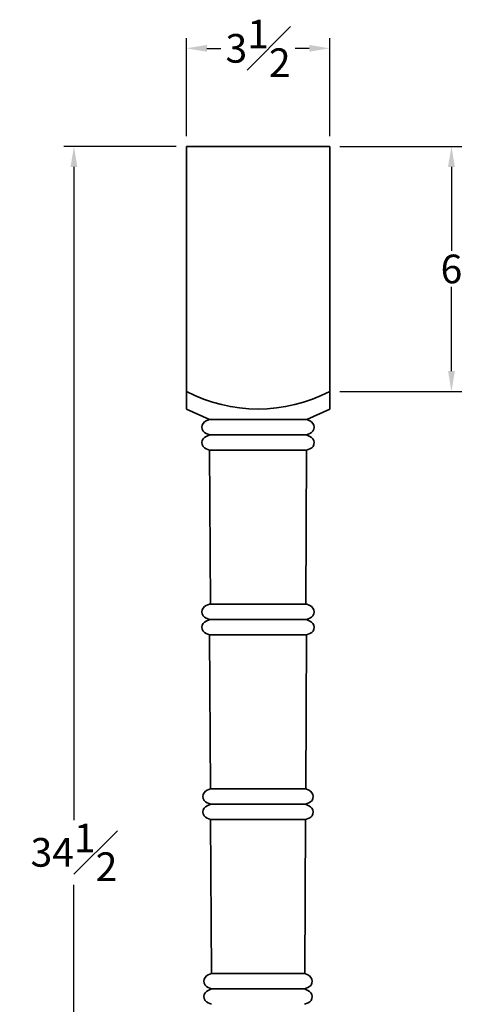
# Model space of a CAD drawing. Units: inches. Extents: x 1.2 to 21.2, y -0.3 to 50.9.
# Drawn here: x 5.1 to 15.9, y 26.9 to 50.9 of the extents above; entities that cross this region are included whole.
import ezdxf

# ---------------------------------------------------------------- set-up
doc = ezdxf.new("R2010")
doc.units = ezdxf.units.IN
doc.header["$MEASUREMENT"] = 0
doc.dimstyles.new('New OWP', dxfattribs={"dimtxt": 0.7, "dimasz": 0.5, "dimexe": 0.25, "dimexo": 0.25, "dimgap": 0.09, "dimtad": 0, "dimtih": 1, "dimtoh": 1, "dimdec": 4, "dimrnd": 0.0625, "dimzin": 0, "dimdsep": 46, "dimlunit": 5, "dimtxsty": 'Standard', "dimcen": 0, "dimadec": 0, "dimazin": 0, "dimtfac": 1, "dimtdec": 4, "dimtofl": 0, "dimtmove": 0, "dimatfit": 3, "dimfxl": 1, "dimfrac": 1, "dimtolj": 1, "dimtzin": 0, "dimarcsym": 0})

# ---------------------------------------------------------------- blocks, each defined once
blk = doc.blocks.new('*D589')
at = {"color": 0, "lineweight": -2}
for p, q in [((9.13, 48.094), (9.13, 50.491)), ((12.63, 48.094), (12.63, 50.491)), ((9.63, 50.241), (9.974, 50.241)), ((12.13, 50.241), (11.787, 50.241))]:
    blk.add_line(p, q, dxfattribs=at)
at = {"color": 0}
for points in [[(9.63, 50.325), (9.63, 50.158), (9.13, 50.241)], [(12.13, 50.158), (12.13, 50.325), (12.63, 50.241)]]:
    blk.add_solid(points, dxfattribs=at)
at = {"layer": 'Defpoints', "color": 0}
for p in [(12.63, 50.241), (9.13, 47.844), (12.63, 47.844)]:
    blk.add_point(p, dxfattribs=at)
at = {"color": 0, "lineweight": 35, "insert": (10.88, 50.241), "char_height": 0.7, "attachment_point": 5}
blk.add_mtext('\\A1;3{\\H1.000000x;\\S1#2;}', dxfattribs=at)
blk = doc.blocks.new('*D590')
at = {"color": 0, "lineweight": -2}
for p, q in [((8.88, 47.844), (6.134, 47.844)), ((6.384, 47.344), (6.384, 31.384)), ((6.384, 13.844), (6.384, 29.804)), ((9.568, 13.344), (6.134, 13.344))]:
    blk.add_line(p, q, dxfattribs=at)
at = {"color": 0}
for points in [[(6.467, 47.344), (6.3, 47.344), (6.384, 47.844)], [(6.3, 13.844), (6.467, 13.844), (6.384, 13.344)]]:
    blk.add_solid(points, dxfattribs=at)
at = {"layer": 'Defpoints', "color": 0}
for p in [(9.13, 47.844), (6.384, 13.344), (9.818, 13.344)]:
    blk.add_point(p, dxfattribs=at)
at = {"color": 0, "lineweight": 35, "insert": (6.384, 30.594), "char_height": 0.7, "attachment_point": 5}
blk.add_mtext('\\A1;34{\\H1.000000x;\\S1#2;}', dxfattribs=at)
blk = doc.blocks.new('*D594')
at = {"color": 0, "lineweight": -2}
for p, q in [((12.88, 47.844), (15.854, 47.844)), ((15.604, 47.344), (15.604, 45.29)), ((15.604, 42.356), (15.604, 44.41)), ((12.88, 41.856), (15.854, 41.856))]:
    blk.add_line(p, q, dxfattribs=at)
at = {"color": 0}
for points in [[(15.688, 47.344), (15.521, 47.344), (15.604, 47.844)], [(15.521, 42.356), (15.688, 42.356), (15.604, 41.856)]]:
    blk.add_solid(points, dxfattribs=at)
at = {"layer": 'Defpoints', "color": 0}
for p in [(12.63, 47.844), (12.63, 41.856), (15.604, 41.856)]:
    blk.add_point(p, dxfattribs=at)
at = {"color": 0, "lineweight": 35, "insert": (15.604, 44.85), "char_height": 0.7, "attachment_point": 5}
blk.add_mtext('\\A1;6', dxfattribs=at)

msp = doc.modelspace()

# ---------------------------------------------------------------- linework, layer by layer
at = {"lineweight": 35}
for p, q in [((9.13046, 47.84402), (12.63046, 47.84402)), ((9.13046, 41.42752), (9.13046, 47.84402)), ((12.63046, 41.42752), (12.63046, 47.84402)), ((9.13046, 41.42752), (9.69296, 41.16864)), ((12.63046, 41.42752), (12.06796, 41.16864)), ((9.69296, 41.16864), (9.61688, 41.13712)), ((12.06796, 41.16864), (9.69296, 41.16864)), ((12.06796, 41.16864), (12.14404, 41.13712)), ((9.69902, 40.79363), (9.61472, 40.82855)), ((9.69902, 40.79363), (9.61695, 40.75963)), ((9.69497, 40.79363), (12.06189, 40.79363)), ((12.06189, 40.79363), (12.1462, 40.82855)), ((12.06189, 40.79363), (12.14397, 40.75963)), ((9.69698, 40.41864), (9.61174, 40.45394)), ((12.06394, 40.41864), (12.14918, 40.45394)), ((9.71715, 36.6562), (9.69698, 40.41864)), ((12.06394, 40.41864), (9.69698, 40.41864)), ((12.04376, 36.6562), (12.06394, 40.41864)), ((9.69296, 36.6562), (9.61688, 36.62469)), ((12.06796, 36.6562), (9.69296, 36.6562)), ((12.06796, 36.6562), (12.14404, 36.62469)), ((9.69902, 36.28119), (9.61472, 36.31611)), ((9.69902, 36.28119), (9.61695, 36.24719)), ((9.69497, 36.28119), (12.06189, 36.28119)), ((12.06189, 36.28119), (12.1462, 36.31611)), ((12.06189, 36.28119), (12.14397, 36.24719)), ((9.69698, 35.9062), (9.61174, 35.94151)), ((9.71715, 32.14376), (9.69698, 35.9062)), ((12.06394, 35.9062), (9.69698, 35.9062)), ((12.04376, 32.14376), (12.06394, 35.9062)), ((12.06394, 35.9062), (12.14918, 35.94151)), ((9.71715, 32.14376), (9.64107, 32.11225)), ((12.04376, 32.14376), (9.71715, 32.14376)), ((12.04376, 32.14376), (12.11984, 32.11225)), ((9.72322, 31.76875), (9.63892, 31.80367)), ((9.72322, 31.76875), (9.64115, 31.73476)), ((9.72322, 31.76875), (12.04175, 31.76875)), ((12.0377, 31.76875), (12.122, 31.80367)), ((12.0377, 31.76875), (12.11977, 31.73476)), ((9.72118, 31.39376), (9.63593, 31.42907)), ((9.74135, 27.63133), (9.72118, 31.39376)), ((12.03974, 31.39376), (9.72118, 31.39376)), ((12.01957, 27.63133), (12.03974, 31.39376)), ((12.03974, 31.39376), (12.12498, 31.42907)), ((9.74135, 27.63133), (9.66527, 27.59981)), ((12.01957, 27.63133), (9.74135, 27.63133)), ((12.01957, 27.63133), (12.09565, 27.59981)), ((9.74742, 27.25631), (9.66311, 27.29123)), ((9.74742, 27.25631), (9.66534, 27.22232)), ((12.0135, 27.25631), (9.74742, 27.25631)), ((12.0135, 27.25631), (12.09781, 27.29123)), ((12.0135, 27.25631), (12.09558, 27.22232)), ((9.74537, 26.88133), (9.66013, 26.91663)), ((12.01555, 26.88133), (12.10079, 26.91663))]:
    msp.add_line(p, q, dxfattribs=at)
for centre, radius, start, end in [((10.88046, 45.2119), 3.78438, 242.456145, 297.543855), ((9.67587, 40.98241), 0.16558, 110.872994, 248.325135), ((12.08505, 40.98241), 0.16558, 291.674865, 69.127006), ((9.67461, 40.60576), 0.16432, 110.541912, 247.504336), ((12.08631, 40.60576), 0.16432, 292.495664, 69.458088), ((9.67587, 36.46998), 0.16558, 110.872994, 248.325135), ((12.08505, 36.46998), 0.16558, 291.674865, 69.127006), ((9.67461, 36.09332), 0.16432, 110.541912, 247.504336), ((12.08631, 36.09332), 0.16432, 292.495664, 69.458088), ((9.70007, 31.95754), 0.16558, 110.872994, 248.325135), ((12.06085, 31.95754), 0.16558, 291.674865, 69.127006), ((9.6988, 31.58089), 0.16432, 110.541912, 247.504336), ((12.06211, 31.58089), 0.16432, 292.495664, 69.458088), ((9.72426, 27.4451), 0.16558, 110.872994, 248.325135), ((12.03665, 27.4451), 0.16558, 291.674865, 69.127006), ((9.723, 27.06845), 0.16432, 110.541912, 247.504336), ((12.03792, 27.06845), 0.16432, 292.495664, 69.458088)]:
    msp.add_arc(centre, radius, start, end, dxfattribs=at)

# ---------------------------------------------------------------- dimensions: what is measured, and where the dimension line sits
dim = msp.add_linear_dim(base=(12.63046, 50.24137), p1=(9.13046, 47.84402), p2=(12.63046, 47.84402), dimstyle='New OWP', dxfattribs=at)
dim.commit()
dim.dimension.update_dxf_attribs({"geometry": '*D589', "text_midpoint": (10.88046, 50.24137)})
for base, p1, p2, picture, middle in [((6.3838, 13.34402), (9.13046, 47.84402), (9.81796, 13.34402), '*D590', (6.3838, 30.59402)), ((15.60423, 41.85645), (12.63046, 47.84402), (12.63046, 41.85645), '*D594', (15.60423, 44.85023))]:
    dim = msp.add_linear_dim(base=base, p1=p1, p2=p2, angle=90, dimstyle='New OWP', dxfattribs=at)
    dim.commit()
    dim.dimension.update_dxf_attribs({"geometry": picture, "text_midpoint": middle})

doc.saveas('drawing.dxf')
